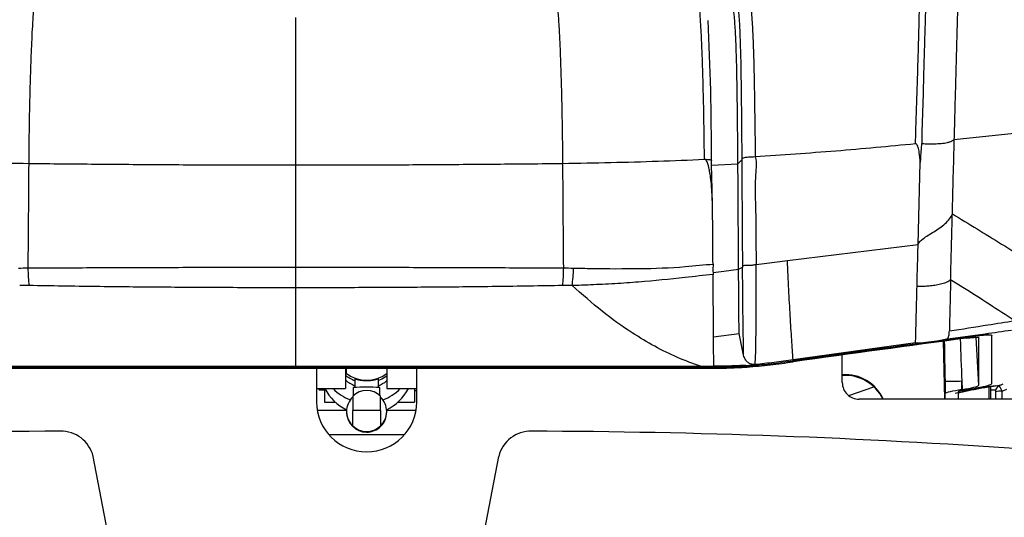
# Model space of a CAD drawing. Units: millimetres. Extents: x 0 to 297, y 0 to 210.
# Drawn here: x 39 to 54, y 108 to 115 of the extents above; entities that cross this region are included whole.
import ezdxf

# ---------------------------------------------------------------- set-up
doc = ezdxf.new("R2010")
doc.units = ezdxf.units.MM
doc.linetypes.add('SLD-Solid', pattern=[0])

msp = doc.modelspace()

# ---------------------------------------------------------------- linework, layer by layer
at = {"color": 7, "linetype": 'SLD-Solid', "lineweight": 25}
for p, q in [((52.951, 113.613), (54.433, 113.772)), ((49.212, 113.317), (49.212, 113.319)), ((49.713, 113.25), (49.775, 113.313)), ((49.971, 113.357), (49.972, 113.357)), ((49.319, 113.23), (49.713, 113.25)), ((52.409, 112.04), (52.441, 113.269)), ((50.453, 111.8), (52.409, 112.04)), ((43.1, 111.701), (43.1, 111.701)), ((49.341, 111.744), (49.34, 111.668)), ((49.724, 111.67), (49.783, 111.702)), ((49.985, 111.742), (49.982, 111.741)), ((49.985, 111.742), (50.105, 111.757)), ((50.105, 111.757), (50.453, 111.8)), ((49.34, 111.668), (49.342, 111.594)), ((49.341, 111.621), (49.502, 111.641)), ((49.502, 111.641), (49.724, 111.67)), ((53.078, 111.398), (52.896, 111.514)), ((49.348, 110.657), (49.73, 110.71)), ((49.799, 110.382), (49.73, 110.71)), ((53.316, 109.928), (53.316, 110.647)), ((53.465, 110.695), (53.465, 110.687)), ((53.514, 109.959), (53.514, 110.678)), ((52.372, 110.568), (50.54, 110.313)), ((52.385, 110.563), (52.372, 110.568)), ((52.807, 109.724), (52.791, 110.592)), ((51.275, 109.974), (51.275, 110.386)), ((37.049, 110.217), (43.1, 110.217)), ((37.049, 110.204), (49.151, 110.204)), ((43.1, 110.217), (49.151, 110.217)), ((49.151, 110.217), (49.351, 110.217)), ((49.151, 110.2), (49.151, 110.217)), ((49.151, 110.188), (49.151, 110.204)), ((49.831, 110.231), (49.968, 110.242)), ((49.902, 110.222), (49.864, 110.218)), ((49.869, 110.222), (49.869, 110.222)), ((50.54, 110.284), (50.54, 110.3)), ((49.151, 110.2), (37.049, 110.2)), ((37.049, 110.188), (49.151, 110.188)), ((43.408, 110.188), (43.408, 109.683)), ((43.84, 110.188), (43.84, 109.883)), ((43.84, 110.107), (43.858, 110.093)), ((43.858, 110.109), (43.858, 110.188)), ((43.858, 110.093), (43.858, 110.109)), ((44.458, 110.188), (44.458, 109.883)), ((44.908, 109.683), (44.908, 110.188)), ((43.983, 110.03), (43.983, 109.9)), ((43.983, 110.03), (43.983, 109.9)), ((44.333, 109.9), (44.333, 110.029)), ((44.333, 109.9), (44.333, 110.029)), ((51.373, 109.781), (51.745, 109.909)), ((52.812, 109.995), (52.815, 109.809)), ((53.062, 109.997), (53.068, 109.869)), ((53.064, 109.868), (53.062, 109.997)), ((53.465, 109.919), (53.274, 109.889)), ((53.464, 109.934), (53.465, 109.919)), ((53.465, 109.935), (53.465, 109.919)), ((53.5, 109.864), (53.5, 109.915)), ((53.567, 109.926), (53.65, 109.938)), ((53.675, 109.95), (53.623, 109.925)), ((43.408, 109.883), (43.84, 109.883)), ((43.445, 109.866), (43.445, 109.883)), ((43.445, 109.866), (43.525, 109.866)), ((43.525, 109.883), (43.525, 109.679)), ((43.949, 109.769), (43.949, 109.556)), ((43.958, 109.898), (43.958, 109.777)), ((43.958, 109.898), (43.958, 109.777)), ((44.357, 109.777), (44.357, 109.898)), ((44.357, 109.777), (44.357, 109.898)), ((44.366, 109.556), (44.366, 109.769)), ((44.458, 109.883), (44.908, 109.883)), ((44.875, 109.883), (44.875, 109.679)), ((44.875, 109.854), (44.908, 109.854)), ((52.815, 109.724), (52.815, 109.809)), ((52.965, 109.809), (52.965, 109.807)), ((53.014, 109.822), (53.014, 109.841)), ((53.014, 109.724), (53.014, 109.82)), ((53.064, 109.868), (53.068, 109.869)), ((53.064, 109.852), (53.069, 109.853)), ((53.5, 109.724), (53.5, 109.864)), ((53.565, 109.835), (53.565, 109.724)), ((53.667, 109.842), (53.739, 109.876)), ((43.525, 109.679), (43.69, 109.679)), ((44.625, 109.679), (44.875, 109.679)), ((44.625, 109.679), (44.625, 109.679)), ((54.4, 109.724), (51.525, 109.724)), ((43.858, 109.539), (43.858, 109.53)), ((43.858, 109.539), (43.858, 109.53)), ((44.366, 109.556), (43.949, 109.556)), ((43.949, 109.326), (43.949, 109.556)), ((44.366, 109.556), (44.366, 109.326)), ((44.458, 109.53), (44.458, 109.539)), ((44.458, 109.53), (44.458, 109.539)), ((40.792, 105.107), (40.065, 108.867)), ((45.408, 105.107), (46.135, 108.867))]:
    msp.add_line(p, q, dxfattribs=at)
at = {"color": 8, "linetype": 'SLD-Solid', "lineweight": 25}
for p, q in [((53.316, 109.928), (53.278, 110.652)), ((50.54, 110.3), (50.54, 110.313)), ((53.468, 109.91), (53.468, 109.724)), ((53.567, 109.926), (53.569, 109.926)), ((53.569, 109.926), (53.651, 109.939)), ((53.5, 109.864), (53.569, 109.864)), ((53.667, 109.724), (53.667, 109.842)), ((43.427, 109.559), (43.862, 109.559)), ((44.454, 109.559), (44.89, 109.56))]:
    msp.add_line(p, q, dxfattribs=at)
at = {"color": 7, "linetype": 'SLD-Solid', "lineweight": 25, "flags": 128}
msp.add_lwpolyline([(44.458, 110.07), (44.387, 110.026), (44.333, 110.002)], dxfattribs=at)
msp.add_lwpolyline([(44.458, 110.07), (44.387, 110.026), (44.333, 110.002)], dxfattribs=at)
at = {"color": 7, "linetype": 'SLD-Solid', "lineweight": 25}
for centre, radius, start, end in [((8.577, 113.388), 40.74, 359.8758, 2.8268), ((44.157, 110.47), 0.5, 230.5813, 249.5213), ((44.158, 110.509), 0.5, 233.1369, 306.8631), ((51.318, 109.467), 0.625, 24.315, 93.932), ((51.318, 109.455), 0.625, 25.5389, 93.9248), ((51.525, 109.974), 0.25, 180.0923, 270.0926), ((52.843, 118.973), 8.979, 269.7987, 271.394), ((53.665, 109.835), 0.1, 114.87, 180), ((44.157, 110.2), 0.7, 206.878, 244.742), ((44.158, 110.371), 0.7, 224.1908, 249.6681), ((44.158, 109.553), 0.3, 45.9503, 134.0497), ((44.158, 106.362), 3.542, 86.7717, 93.2283), ((44.158, 110.371), 0.7, 290.3319, 315.8092), ((44.158, 110.2), 0.7, 295.2579, 333.1222), ((53.641, 109.502), 0.342, 85.7045, 102.8822), ((44.158, 109.685), 0.75, 180.1487, 359.8513), ((44.157, 109.539), 0.3, 134.0487, 225.9513), ((44.158, 109.539), 0.3, 314.0487, 45.9513), ((44.158, 109.53), 0.3, 180.0067, 270.0054), ((44.158, 109.53), 0.3, 269.9926, 359.9953), ((39.919, -0.627), 109.872, 90.1816, 94.02993), ((39.589, 108.755), 0.489, 13.2254, 92.0645), ((46.611, 108.755), 0.489, 87.9355, 166.7746), ((46.281, -0.627), 109.872, 85.97007, 89.8184)]:
    msp.add_arc(centre, radius, start, end, dxfattribs=at)
at = {"color": 8, "linetype": 'SLD-Solid', "lineweight": 25}
for centre, radius, start, end in [((44.158, 110.376), 0.483, 228.8599, 248.7345), ((44.157, 110.376), 0.483, 291.2657, 308.435), ((53.242, 109.672), 0.458, 21.9051, 33.6878)]:
    msp.add_arc(centre, radius, start, end, dxfattribs=at)
at = {"color": 7, "linetype": 'SLD-Solid', "lineweight": 25}
for centre, major_axis, ratio, start_param, end_param in [((40.393, 104.78), (50.196, 7.854), 0.078294, 1.300974, 1.355018), ((40.393, 104.78), (50.146, 7.846), 0.078294, 1.294859, 1.311762), ((40.393, 104.78), (49.996, 7.823), 0.078294, 1.300965, 1.354193), ((40.393, 104.78), (50.146, 7.846), 0.078294, 1.313871, 1.354812), ((53.625, 109.83), (0.904, 0.128), 0.113062, 1.617041, 2.373927), ((53.067, 109.889), (0.248, 0.039), 0.079109, 4.704514, 6.270749), ((53.067, 109.889), (0.447, 0.07), 0.079109, 4.704514, 6.270749), ((53.064, 109.848), (0.249, 0.039), 0.078772, 1.559915, 3.12919), ((53.064, 109.848), (0.0499, 0.0079), 0.078772, 1.559915, 3.12919), ((44.158, 109.553), (0, 0.315), 0.952676, 2.37266, 3.910525)]:
    msp.add_ellipse(centre, major_axis=major_axis, ratio=ratio, start_param=start_param, end_param=end_param, dxfattribs=at)
at = {"color": 8, "linetype": 'SLD-Solid', "lineweight": 25}
for centre, major_axis, ratio, start_param, end_param in [((52.813, 109.969), (-0.25, 14.379), 0.000049, 1.527349, 1.569033), ((53.063, 109.974), (-0.5, 14.366), 0.000022, 1.525374, 1.569153)]:
    msp.add_ellipse(centre, major_axis=major_axis, ratio=ratio, start_param=start_param, end_param=end_param, dxfattribs=at)
for points, knots in [([(39.106, 113.255), (39.107, 113.396), (39.11, 113.678), (39.117, 114.098), (39.127, 114.512), (39.141, 114.92), (39.157, 115.267), (39.176, 115.547), (39.196, 115.765), (39.22, 115.96), (39.25, 116.15), (39.287, 116.325), (39.33, 116.483), (39.383, 116.636), (39.445, 116.776), (39.518, 116.89), (39.584, 116.961), (39.627, 116.979), (39.644, 116.986)], [0, 0, 0, 0, 0.068367, 0.136741, 0.205113, 0.273477, 0.341836, 0.384567, 0.427297, 0.470021, 0.512745, 0.569709, 0.626682, 0.683656, 0.76911, 0.854563, 0.94002, 1, 1, 1, 1]), ([(47.094, 113.255), (47.093, 113.396), (47.09, 113.678), (47.083, 114.098), (47.073, 114.512), (47.059, 114.92), (47.043, 115.267), (47.024, 115.547), (47.004, 115.765), (46.981, 115.96), (46.95, 116.15), (46.913, 116.325), (46.87, 116.483), (46.817, 116.636), (46.755, 116.776), (46.682, 116.89), (46.616, 116.961), (46.573, 116.979), (46.556, 116.986)], [0, 0, 0, 0, 0.068368, 0.136742, 0.205115, 0.27348, 0.341839, 0.384571, 0.427302, 0.470026, 0.51275, 0.569715, 0.626688, 0.683663, 0.769117, 0.854572, 0.94003, 1, 1, 1, 1])]:
    msp.add_open_spline(points, degree=3, knots=knots, dxfattribs=at)
at = {"color": 7, "linetype": 'SLD-Solid', "lineweight": 25}
for points, knots in [([(49.212, 113.319), (49.212, 113.34), (49.21, 113.523), (49.206, 113.865), (49.197, 114.293), (49.187, 114.666), (49.176, 114.984), (49.161, 115.306), (49.142, 115.57), (49.121, 115.774), (49.103, 115.915), (49.083, 116.04), (49.055, 116.19), (49.017, 116.345), (48.97, 116.496), (48.923, 116.619), (48.874, 116.722), (48.815, 116.821), (48.746, 116.903), (48.693, 116.931), (48.667, 116.945)], [0, 0, 0, 0, 0.011029, 0.094278, 0.177516, 0.233602, 0.289694, 0.345657, 0.407534, 0.439559, 0.471579, 0.501891, 0.532215, 0.5944, 0.651022, 0.707673, 0.765529, 0.823389, 0.911394, 1, 1, 1, 1]), ([(49.445, 116.924), (49.471, 116.911), (49.524, 116.886), (49.604, 116.793), (49.682, 116.654), (49.745, 116.492), (49.793, 116.331), (49.828, 116.187), (49.859, 116.023), (49.888, 115.825), (49.912, 115.583), (49.93, 115.307), (49.943, 115.022), (49.951, 114.736), (49.959, 114.364), (49.966, 113.904), (49.97, 113.539), (49.971, 113.357), (49.971, 113.357)], [0, 0, 0, 0, 0.088487, 0.18003, 0.271748, 0.363157, 0.410291, 0.457485, 0.50449, 0.547881, 0.601366, 0.654952, 0.705939, 0.757041, 0.808138, 0.904028, 0.999937, 1, 1, 1, 1]), ([(49.776, 113.316), (49.775, 113.501), (49.772, 113.872), (49.767, 114.382), (49.759, 114.845), (49.748, 115.21), (49.73, 115.513), (49.71, 115.736), (49.685, 115.92), (49.657, 116.073), (49.624, 116.208), (49.579, 116.363), (49.519, 116.519), (49.446, 116.656), (49.361, 116.738), (49.331, 116.781), (49.291, 116.781), (49.291, 116.781)], [0, 0, 0, 0, 0.100642, 0.201265, 0.277934, 0.354439, 0.405486, 0.456428, 0.497432, 0.54332, 0.589397, 0.635419, 0.727063, 0.819018, 0.910799, 0.999999, 1, 1, 1, 1]), ([(52.965, 114.141), (52.968, 114.243), (52.974, 114.448), (52.982, 114.752), (52.99, 115.052), (52.998, 115.343), (53.005, 115.615), (53.012, 115.849), (53.018, 116.04), (53.023, 116.203), (53.027, 116.34), (53.031, 116.453), (53.034, 116.546), (53.037, 116.628), (53.039, 116.675), (53.039, 116.698)], [0, 0, 0, 0, 0.071647, 0.143371, 0.215194, 0.287123, 0.359145, 0.431201, 0.503268, 0.575291, 0.660421, 0.745433, 0.830352, 0.915201, 1, 1, 1, 1]), ([(49.713, 113.25), (49.712, 113.4), (49.71, 113.699), (49.705, 114.141), (49.699, 114.567), (49.69, 114.94), (49.677, 115.246), (49.659, 115.484), (49.632, 115.681), (49.596, 115.859), (49.551, 116.02), (49.498, 116.161), (49.442, 116.275), (49.383, 116.36), (49.323, 116.418), (49.282, 116.434), (49.262, 116.442)], [0, 0, 0, 0, 0.087686, 0.174062, 0.258546, 0.338458, 0.395269, 0.446538, 0.496554, 0.55135, 0.621723, 0.695583, 0.770992, 0.846774, 0.92309, 1, 1, 1, 1]), ([(52.37, 113.553), (52.374, 113.685), (52.382, 113.949), (52.395, 114.344), (52.408, 114.735), (52.419, 115.114), (52.427, 115.43), (52.431, 115.677), (52.433, 115.856), (52.434, 116.007), (52.435, 116.133), (52.437, 116.275), (52.438, 116.353), (52.439, 116.405)], [0, 0, 0, 0, 0.110093, 0.220994, 0.331378, 0.440619, 0.54931, 0.617075, 0.684809, 0.748813, 0.813094, 0.877275, 1, 1, 1, 1]), ([(52.549, 116.316), (52.547, 116.265), (52.544, 116.188), (52.538, 116.05), (52.533, 115.928), (52.528, 115.784), (52.521, 115.613), (52.515, 115.412), (52.508, 115.184), (52.501, 114.937), (52.491, 114.582), (52.481, 114.132), (52.463, 113.727), (52.463, 113.557), (52.463, 113.557)], [0, 0, 0, 0, 0.124563, 0.188317, 0.252171, 0.315751, 0.38177, 0.447816, 0.522536, 0.597579, 0.672568, 0.836221, 0.999999, 1, 1, 1, 1]), ([(43.1, 115.204), (43.1, 115.244), (43.1, 115.325), (43.1, 115.403), (43.1, 115.442)], [0, 0, 0, 0, 0.500227, 1, 1, 1, 1]), ([(43.1, 114.854), (43.1, 114.913), (43.1, 115.031), (43.1, 115.146), (43.1, 115.204)], [0, 0, 0, 0, 0.500269, 1, 1, 1, 1]), ([(43.1, 114.373), (43.1, 114.454), (43.1, 114.616), (43.1, 114.775), (43.1, 114.854)], [0, 0, 0, 0, 0.5000311, 1, 1, 1, 1]), ([(43.1, 113.924), (43.1, 113.999), (43.1, 114.149), (43.1, 114.298), (43.1, 114.373)], [0, 0, 0, 0, 0.500013, 1, 1, 1, 1]), ([(52.951, 113.613), (52.954, 113.701), (52.958, 113.878), (52.963, 114.053), (52.965, 114.141)], [0, 0, 0, 0, 0.499918, 1, 1, 1, 1]), ([(43.1, 113.393), (43.1, 113.482), (43.1, 113.66), (43.1, 113.836), (43.1, 113.924)], [0, 0, 0, 0, 0.5000077, 1, 1, 1, 1]), ([(52.463, 113.557), (52.477, 113.555), (52.5, 113.55), (52.57, 113.547), (52.655, 113.548), (52.736, 113.553), (52.802, 113.56), (52.841, 113.567), (52.869, 113.574), (52.892, 113.582), (52.922, 113.595), (52.939, 113.606), (52.951, 113.613)], [0, 0, 0, 0, 0.195142, 0.337372, 0.472589, 0.602291, 0.666152, 0.729267, 0.761348, 0.794095, 0.861498, 1, 1, 1, 1]), ([(52.922, 112.5), (52.927, 112.685), (52.936, 113.056), (52.946, 113.428), (52.951, 113.613)], [0, 0, 0, 0, 0.499998, 1, 1, 1, 1]), ([(49.972, 113.357), (50.374, 113.385), (51.18, 113.44), (51.974, 113.515), (52.37, 113.553)], [0, 0, 0, 0, 0.499996, 1, 1, 1, 1]), ([(52.441, 113.269), (52.438, 113.32), (52.432, 113.396), (52.415, 113.483), (52.402, 113.525), (52.387, 113.546), (52.376, 113.551), (52.37, 113.553)], [0, 0, 0, 0, 0.499367, 0.749471, 0.875518, 0.936966, 1, 1, 1, 1]), ([(52.463, 113.557), (52.462, 113.553), (52.459, 113.537), (52.456, 113.503), (52.453, 113.46), (52.449, 113.407), (52.445, 113.343), (52.443, 113.294), (52.441, 113.269)], [0, 0, 0, 0, 0.061647, 0.204155, 0.34462, 0.502982, 0.751194, 1, 1, 1, 1]), ([(36.988, 113.317), (37.219, 113.307), (37.681, 113.288), (38.387, 113.269), (38.866, 113.26), (39.106, 113.255)], [0, 0, 0, 0, 0.3333514, 0.6666828, 1, 1, 1, 1]), ([(43.1, 113.233), (43.1, 113.259), (43.1, 113.313), (43.1, 113.366), (43.1, 113.393)], [0, 0, 0, 0, 0.499984, 1, 1, 1, 1]), ([(47.094, 113.255), (47.334, 113.26), (47.813, 113.269), (48.52, 113.288), (48.981, 113.307), (49.212, 113.317)], [0, 0, 0, 0, 0.3333172, 0.6666486, 1, 1, 1, 1]), ([(49.212, 113.319), (49.228, 113.318), (49.26, 113.317), (49.295, 113.312), (49.317, 113.306), (49.316, 113.302), (49.316, 113.299)], [0, 0, 0, 0, 0.249999, 0.499999, 0.749999, 1, 1, 1, 1]), ([(49.334, 112.563), (49.332, 112.663), (49.328, 112.814), (49.311, 112.999), (49.296, 113.107), (49.282, 113.18), (49.269, 113.229), (49.258, 113.264), (49.246, 113.289), (49.235, 113.306), (49.225, 113.314), (49.218, 113.317), (49.214, 113.317), (49.212, 113.317)], [0, 0, 0, 0, 0.382762, 0.578599, 0.71132, 0.801574, 0.863367, 0.90605, 0.945676, 0.969212, 0.983332, 0.993929, 1, 1, 1, 1]), ([(49.333, 112.648), (49.332, 112.7), (49.326, 112.918), (49.321, 113.136), (49.317, 113.301)], [0, 0, 0, 0, 0.240022, 1, 1, 1, 1]), ([(49.775, 113.313), (49.775, 113.314), (49.776, 113.314), (49.776, 113.315), (49.776, 113.316)], [0, 0, 0, 0, 0.3979454, 1, 1, 1, 1]), ([(49.786, 111.71), (49.785, 111.822), (49.783, 112.099), (49.78, 112.544), (49.778, 112.967), (49.775, 113.224), (49.775, 113.313), (49.775, 113.313)], [0, 0, 0, 0, 0.209457, 0.521312, 0.833082, 0.999998, 1, 1, 1, 1]), ([(49.776, 113.316), (49.777, 113.318), (49.778, 113.325), (49.784, 113.333), (49.798, 113.342), (49.827, 113.347), (49.871, 113.352), (49.922, 113.355), (49.955, 113.356), (49.971, 113.357)], [0, 0, 0, 0, 0.03686, 0.113662, 0.219101, 0.414477, 0.609643, 0.804822, 1, 1, 1, 1]), ([(49.972, 113.357), (49.972, 113.357), (49.997, 113.255), (49.956, 112.977), (49.985, 112.539), (49.981, 112.104), (49.985, 111.841), (49.985, 111.742), (49.985, 111.742)], [0, 0, 0, 0, 0.000002, 0.194794, 0.50631, 0.817883, 0.999998, 1, 1, 1, 1]), ([(39.094, 111.69), (39.096, 111.95), (39.1, 112.471), (39.104, 112.994), (39.106, 113.255)], [0, 0, 0, 0, 0.500006, 1, 1, 1, 1]), ([(39.106, 113.255), (39.438, 113.252), (40.101, 113.245), (41.1, 113.238), (42.099, 113.233), (42.767, 113.233), (43.1, 113.233)], [0, 0, 0, 0, 0.249999, 0.499999, 0.749999, 1, 1, 1, 1]), ([(43.1, 113.233), (43.434, 113.233), (44.101, 113.233), (45.101, 113.238), (46.099, 113.245), (46.762, 113.252), (47.094, 113.255)], [0, 0, 0, 0, 0.250001, 0.500001, 0.750001, 1, 1, 1, 1]), ([(43.1, 111.701), (43.1, 111.987), (43.1, 112.496), (43.1, 113.008), (43.1, 113.233)], [0, 0, 0, 0, 0.5599931, 1, 1, 1, 1]), ([(47.106, 111.69), (47.104, 111.95), (47.1, 112.471), (47.096, 112.994), (47.094, 113.255)], [0, 0, 0, 0, 0.500006, 1, 1, 1, 1]), ([(49.724, 111.67), (49.722, 111.932), (49.718, 112.458), (49.715, 112.986), (49.713, 113.25)], [0, 0, 0, 0, 0.500106, 1, 1, 1, 1]), ([(49.341, 111.744), (49.339, 111.897), (49.337, 112.17), (49.335, 112.443), (49.334, 112.563)], [0, 0, 0, 0, 0.559997, 1, 1, 1, 1]), ([(52.409, 112.04), (52.415, 112.054), (52.427, 112.082), (52.483, 112.128), (52.557, 112.177), (52.643, 112.23), (52.733, 112.289), (52.819, 112.356), (52.89, 112.43), (52.91, 112.475), (52.922, 112.5)], [0, 0, 0, 0, 0.142662, 0.274285, 0.39722, 0.51253, 0.622197, 0.731897, 0.852812, 1, 1, 1, 1]), ([(52.896, 111.514), (52.898, 111.593), (52.902, 111.749), (52.909, 111.998), (52.915, 112.249), (52.92, 112.416), (52.922, 112.5)], [0, 0, 0, 0, 0.249873, 0.499825, 0.749903, 1, 1, 1, 1]), ([(52.922, 112.5), (53.169, 112.349), (53.67, 112.042), (54.152, 111.743), (54.396, 111.591)], [0, 0, 0, 0, 0.493429, 1, 1, 1, 1]), ([(52.393, 111.41), (52.395, 111.511), (52.401, 111.714), (52.406, 111.931), (52.409, 112.04)], [0, 0, 0, 0, 0.500009, 1, 1, 1, 1]), ([(38.946, 111.688), (38.946, 111.688), (38.995, 111.689), (39.045, 111.69), (39.094, 111.69), (39.094, 111.69)], [0, 0, 0, 0, 0.0022077, 0.9999801, 1, 1, 1, 1]), ([(39.094, 111.69), (39.094, 111.69), (39.429, 111.69), (40.091, 111.696), (41.093, 111.698), (42.096, 111.701), (42.765, 111.701), (43.1, 111.701)], [0, 0, 0, 0, 0.000001, 0.249756, 0.499719, 0.749757, 1, 1, 1, 1]), ([(39.108, 111.426), (39.105, 111.466), (39.098, 111.546), (39.096, 111.642), (39.094, 111.69)], [0, 0, 0, 0, 0.499995, 1, 1, 1, 1]), ([(43.1, 111.701), (43.435, 111.701), (44.104, 111.701), (45.107, 111.698), (46.109, 111.696), (46.771, 111.69), (47.106, 111.69), (47.106, 111.69)], [0, 0, 0, 0, 0.250038, 0.500281, 0.750037, 0.999999, 1, 1, 1, 1]), ([(43.1, 111.393), (43.1, 111.438), (43.1, 111.517), (43.1, 111.629), (43.1, 111.687), (43.1, 111.701)], [0, 0, 0, 0, 0.499301, 0.873643, 1, 1, 1, 1]), ([(47.092, 111.426), (47.095, 111.466), (47.102, 111.546), (47.105, 111.642), (47.106, 111.69)], [0, 0, 0, 0, 0.499998, 1, 1, 1, 1]), ([(47.106, 111.69), (47.106, 111.69), (47.156, 111.69), (47.205, 111.689), (47.254, 111.688)], [0, 0, 0, 0, 0.00002, 1, 1, 1, 1]), ([(47.234, 111.427), (47.238, 111.467), (47.247, 111.546), (47.252, 111.641), (47.254, 111.688)], [0, 0, 0, 0, 0.500007, 1, 1, 1, 1]), ([(47.254, 111.688), (47.345, 111.686), (47.676, 111.678), (48.239, 111.678), (48.833, 111.693), (49.21, 111.744), (49.341, 111.744), (49.341, 111.744)], [0, 0, 0, 0, 0.128551, 0.465704, 0.796894, 0.999998, 1, 1, 1, 1]), ([(49.783, 111.702), (49.783, 111.702), (49.784, 111.702), (49.785, 111.705), (49.786, 111.708), (49.786, 111.71)], [0, 0, 0, 0, 0.246166, 0.499827, 1, 1, 1, 1]), ([(49.799, 110.382), (49.799, 110.411), (49.797, 110.506), (49.793, 110.694), (49.79, 110.932), (49.787, 111.163), (49.786, 111.412), (49.783, 111.582), (49.783, 111.702), (49.783, 111.702)], [0, 0, 0, 0, 0.092709, 0.298804, 0.50495, 0.64923, 0.793535, 0.999998, 1, 1, 1, 1]), ([(49.786, 111.71), (49.787, 111.715), (49.791, 111.725), (49.804, 111.73), (49.829, 111.73), (49.869, 111.73), (49.918, 111.732), (49.957, 111.736), (49.977, 111.741), (49.982, 111.741)], [0, 0, 0, 0, 0.091254, 0.205806, 0.379371, 0.558052, 0.751081, 0.943943, 1, 1, 1, 1]), ([(49.982, 111.741), (49.982, 111.602), (49.982, 111.382), (49.982, 111.105), (49.981, 110.863), (49.978, 110.618), (49.975, 110.388), (49.968, 110.302), (49.968, 110.242), (49.968, 110.242)], [0, 0, 0, 0, 0.231298, 0.3626524, 0.4939848, 0.6827419, 0.8714461, 0.9999979, 1, 1, 1, 1]), ([(50.54, 110.313), (50.533, 110.411), (50.518, 110.607), (50.496, 110.966), (50.474, 111.363), (50.46, 111.654), (50.453, 111.8)], [0, 0, 0, 0, 0.250022, 0.500034, 0.750025, 1, 1, 1, 1]), ([(49.342, 111.594), (49.202, 111.578), (48.835, 111.535), (48.344, 111.486), (47.87, 111.452), (47.537, 111.437), (47.326, 111.427), (47.234, 111.427), (47.234, 111.427)], [0, 0, 0, 0, 0.203376, 0.535577, 0.70436, 0.873144, 0.999999, 1, 1, 1, 1]), ([(49.351, 110.217), (49.351, 110.248), (49.351, 110.309), (49.35, 110.442), (49.349, 110.603), (49.347, 110.8), (49.346, 111.035), (49.344, 111.305), (49.342, 111.498), (49.342, 111.594)], [0, 0, 0, 0, 0.129862, 0.259743, 0.389924, 0.520316, 0.680448, 0.840261, 1, 1, 1, 1]), ([(49.73, 110.71), (49.73, 110.769), (49.729, 110.888), (49.727, 111.111), (49.725, 111.371), (49.724, 111.568), (49.724, 111.67)], [0, 0, 0, 0, 0.232699, 0.473258, 0.727198, 1, 1, 1, 1]), ([(39.108, 111.426), (39.061, 111.426), (39.014, 111.427), (38.966, 111.427), (38.966, 111.427)], [0, 0, 0, 0, 0.999979, 1, 1, 1, 1]), ([(43.1, 111.393), (42.767, 111.393), (42.1, 111.394), (41.101, 111.4), (40.104, 111.409), (39.44, 111.42), (39.108, 111.426)], [0, 0, 0, 0, 0.249996, 0.500139, 0.749996, 1, 1, 1, 1]), ([(47.092, 111.426), (46.76, 111.42), (46.097, 111.409), (45.099, 111.4), (44.1, 111.394), (43.433, 111.393), (43.1, 111.393)], [0, 0, 0, 0, 0.249862, 0.499872, 0.749863, 1, 1, 1, 1]), ([(43.1, 110.709), (43.1, 110.808), (43.1, 111.011), (43.1, 111.264), (43.1, 111.393)], [0, 0, 0, 0, 0.493454, 1, 1, 1, 1]), ([(47.234, 111.427), (47.234, 111.427), (47.186, 111.427), (47.139, 111.426), (47.092, 111.426)], [0, 0, 0, 0, 0.000021, 1, 1, 1, 1]), ([(49.151, 110.217), (49.037, 110.258), (48.81, 110.341), (48.468, 110.511), (48.09, 110.737), (47.675, 111.034), (47.382, 111.295), (47.234, 111.427)], [0, 0, 0, 0, 0.1742334, 0.3488065, 0.5247073, 0.7593315, 1, 1, 1, 1]), ([(52.372, 110.568), (52.374, 110.65), (52.378, 110.815), (52.385, 111.096), (52.39, 111.306), (52.393, 111.41)], [0, 0, 0, 0, 0.33333, 0.666665, 1, 1, 1, 1]), ([(52.896, 111.514), (52.885, 111.503), (52.87, 111.488), (52.824, 111.468), (52.787, 111.455), (52.746, 111.445), (52.703, 111.436), (52.66, 111.429), (52.602, 111.421), (52.531, 111.415), (52.461, 111.41), (52.409, 111.409), (52.398, 111.41), (52.393, 111.41)], [0, 0, 0, 0, 0.155235, 0.218994, 0.27641, 0.329941, 0.381817, 0.43371, 0.486721, 0.598217, 0.719728, 0.852915, 1, 1, 1, 1]), ([(52.896, 111.514), (52.894, 111.432), (52.89, 111.269), (52.883, 111.007), (52.879, 110.843), (52.877, 110.746)], [0, 0, 0, 0, 0.291221, 0.582451, 1, 1, 1, 1]), ([(53.85, 110.9), (53.726, 110.981), (53.477, 111.144), (53.211, 111.314), (53.078, 111.398)], [0, 0, 0, 0, 0.4999926, 1, 1, 1, 1]), ([(52.877, 110.746), (53.069, 110.776), (53.393, 110.827), (53.718, 110.879), (53.85, 110.9)], [0, 0, 0, 0, 0.591296, 1, 1, 1, 1]), ([(43.1, 110.217), (43.1, 110.257), (43.1, 110.335), (43.1, 110.5), (43.1, 110.639), (43.1, 110.709)], [0, 0, 0, 0, 0.337568, 0.669577, 1, 1, 1, 1]), ([(53.808, 110.754), (53.676, 110.736), (53.344, 110.69), (53.012, 110.645), (52.812, 110.617)], [0, 0, 0, 0, 0.398729, 1, 1, 1, 1]), ([(52.812, 110.617), (52.825, 110.622), (52.857, 110.633), (52.872, 110.672), (52.875, 110.72), (52.877, 110.746)], [0, 0, 0, 0, 0.24818, 0.599428, 1, 1, 1, 1]), ([(53.13, 110.638), (53.142, 110.64), (53.177, 110.644), (53.233, 110.65), (53.286, 110.653), (53.312, 110.652), (53.315, 110.649), (53.316, 110.647)], [0, 0, 0, 0, 0.1133014, 0.3418345, 0.5990659, 0.8550356, 1, 1, 1, 1]), ([(53.181, 110.661), (53.202, 110.664), (53.266, 110.673), (53.367, 110.683), (53.461, 110.689), (53.508, 110.686), (53.513, 110.68), (53.514, 110.678)], [0, 0, 0, 0, 0.114417, 0.345247, 0.602469, 0.858422, 1, 1, 1, 1]), ([(52.542, 110.571), (52.536, 110.57), (52.507, 110.567), (52.459, 110.563), (52.41, 110.561), (52.393, 110.562), (52.385, 110.563)], [0, 0, 0, 0, 0.073102, 0.377711, 0.698643, 1, 1, 1, 1]), ([(52.737, 110.601), (52.715, 110.597), (52.685, 110.591), (52.653, 110.586), (52.644, 110.585)], [0, 0, 0, 0, 0.72374, 1, 1, 1, 1]), ([(52.812, 110.617), (52.805, 110.615), (52.786, 110.611), (52.762, 110.606), (52.749, 110.603)], [0, 0, 0, 0, 0.432873, 1, 1, 1, 1]), ([(49.968, 110.242), (49.952, 110.242), (49.92, 110.243), (49.875, 110.264), (49.836, 110.299), (49.81, 110.34), (49.802, 110.37), (49.799, 110.382)], [0, 0, 0, 0, 0.20027, 0.400078, 0.611734, 0.845902, 1, 1, 1, 1]), ([(49.151, 110.204), (49.285, 110.203), (49.525, 110.202), (49.764, 110.216), (49.869, 110.222)], [0, 0, 0, 0, 0.56008, 1, 1, 1, 1]), ([(49.151, 110.188), (49.282, 110.187), (49.515, 110.186), (49.748, 110.199), (49.85, 110.205)], [0, 0, 0, 0, 0.560081, 1, 1, 1, 1]), ([(49.831, 110.231), (49.751, 110.227), (49.591, 110.218), (49.431, 110.218), (49.351, 110.217)], [0, 0, 0, 0, 0.500439, 1, 1, 1, 1]), ([(49.85, 110.205), (49.966, 110.215), (50.197, 110.234), (50.425, 110.268), (50.54, 110.284)], [0, 0, 0, 0, 0.499485, 1, 1, 1, 1]), ([(49.869, 110.222), (49.981, 110.232), (50.206, 110.252), (50.429, 110.284), (50.54, 110.3)], [0, 0, 0, 0, 0.4995377, 1, 1, 1, 1]), ([(50.54, 110.313), (50.445, 110.3), (50.256, 110.273), (50.064, 110.252), (49.968, 110.242)], [0, 0, 0, 0, 0.501804, 1, 1, 1, 1]), ([(43.983, 110.03), (43.984, 110.03), (43.988, 110.029), (44.016, 110.02), (44.058, 110.01), (44.113, 110.003), (44.172, 110.001), (44.228, 110.006), (44.277, 110.015), (44.313, 110.024), (44.332, 110.03), (44.331, 110.029), (44.33, 110.029)], [0, 0, 0, 0, 0.102835, 0.205512, 0.312232, 0.421997, 0.527549, 0.628578, 0.731043, 0.838792, 0.948315, 1, 1, 1, 1]), ([(43.983, 110.03), (43.984, 110.03), (43.988, 110.029), (44.016, 110.02), (44.058, 110.01), (44.113, 110.003), (44.172, 110.001), (44.228, 110.006), (44.277, 110.015), (44.313, 110.024), (44.332, 110.03), (44.331, 110.029), (44.33, 110.029)], [0, 0, 0, 0, 0.102835, 0.205512, 0.312232, 0.421997, 0.527549, 0.628578, 0.731043, 0.838792, 0.948315, 1, 1, 1, 1]), ([(53.006, 109.818), (53.024, 109.823), (53.064, 109.833), (53.139, 109.849), (53.224, 109.867), (53.315, 109.884), (53.408, 109.901), (53.493, 109.915), (53.546, 109.923), (53.567, 109.926)], [0, 0, 0, 0, 0.1323293, 0.2973589, 0.4544106, 0.6056378, 0.7537424, 0.9016929, 1, 1, 1, 1]), ([(43.599, 109.196), (43.645, 109.196), (43.978, 109.196), (44.354, 109.196), (44.683, 109.197), (44.725, 109.197)], [0, 0, 0, 0, 0.12157, 0.88843, 1, 1, 1, 1])]:
    msp.add_open_spline(points, degree=3, knots=knots, dxfattribs=at)

doc.saveas('drawing.dxf')
